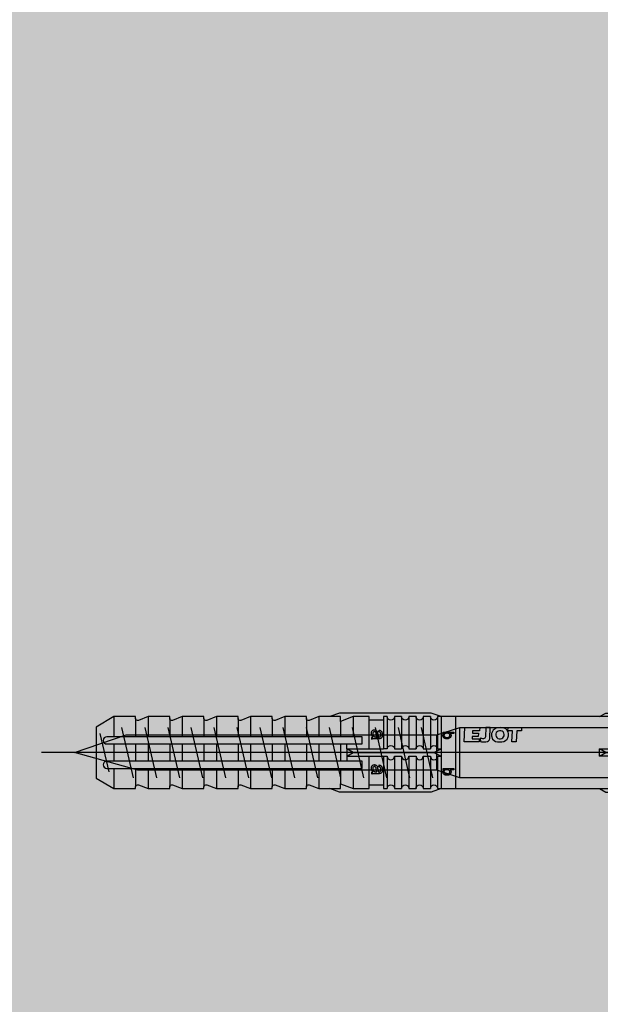
# Model space of a CAD drawing. Units: millimetres. Extents: x -358390 to -165483, y 96743 to 207920.
# Drawn here: x -181182 to -181101, y 200559 to 200696 of the extents above; entities that cross this region are included whole.
import ezdxf

# ---------------------------------------------------------------- set-up
doc = ezdxf.new("R2010")
doc.units = ezdxf.units.MM
for name, color, linetype in [('GIP-Bauseits', 8, 'Continuous'), ('GIP-Befestigungsmittel', 4, 'Continuous'), ('GIP-DIM-0', 12, 'Continuous')]:
    doc.layers.add(name, color=color, linetype=linetype)

# ---------------------------------------------------------------- blocks, each defined once
blk = doc.blocks.new('GIP-Rohbau_1')
h = blk.add_hatch()
h.set_pattern_fill('JIS_STN_2.5', color=256, scale=20)
h.set_pattern_definition([(45, (0, 0), (-35.35533905932737, 35.35533905932738), []), (45, (35.29999999998836, 0), (-35.35533905932737, 35.35533905932738), [24, -10])])
h.paths.add_polyline_path([(4904.811996181787, -3964.652834016131), (4904.811996181787, -5364.652834016131), (3054.811996181787, -5364.652834016131), (3054.811996181787, -6764.652834016131), (2254.811996181787, -6764.652834016131), (2254.811996181787, -6964.652834016131), (3254.811996181787, -6964.652834016131), (3254.811996181787, -5564.652834016131), (5104.811996181787, -5564.652834016131), (5104.811996181787, -3964.652834016131)])
blk = doc.blocks.new('*U86')
at = {"color": 0, "linetype": 'ByBlock', "lineweight": -2}
blk.add_lwpolyline([(-4, 4.898587196589413e-16), (86.00311279296875, -9.797174393178826e-16)], dxfattribs=at)
blk = doc.blocks.new('*U83')
at = {"color": 0, "linetype": 'ByBlock', "lineweight": -2}
blk.add_lwpolyline([(-4.600000000000001, 5.633375276077825e-16), (96.6, -1.126675055215565e-15)], dxfattribs=at)
blk = doc.blocks.new('EJOT_SDF-KB-10Vx80-V')
at = {"linetype": 'ByBlock'}
for p, q in [((-77.50311279296875, 5), (-77.50311279296875, 2.200000047683716)), ((-74.50311279296875, 4.764739990234375), (-74.50311279296875, 2.200000047683716)), ((-72.75311279296875, 5), (-72.75311279296875, 2.200000047683716)), ((-69.75311279296875, 4.764739990234375), (-69.75311279296875, 2.200000047683716)), ((-68.00311279296875, 5), (-68.00311279296875, 2.200000047683716)), ((-65.00311279296875, 4.764739990234375), (-65.00311279296875, 2.200000047683716)), ((-63.25311660766602, 5), (-63.25311660766602, 2.200000047683716)), ((-60.25311660766602, 4.764739990234375), (-60.25311660766602, 2.200000047683716)), ((-58.50311660766602, 5), (-58.50311660766602, 2.200000047683716)), ((-55.50311660766602, 4.764739990234375), (-55.50311660766602, 2.200000047683716)), ((-53.75311660766602, 5), (-53.75311660766602, 2.200000047683716)), ((-50.75311660766602, 4.764740467071533), (-50.75311660766602, 2.200000047683716)), ((-49.00311660766602, 5), (-49.00311660766602, 2.200000047683716)), ((-46.00311660766602, 4.328237533569336), (-46.00311660766602, 2.200000047683716)), ((-44.25311660766602, 5), (-44.25311660766602, 2.200000047683716)), ((-42.00311660766602, 0.5), (-42.00311660766602, 4.5)), ((-40.00311660766602, 5), (-40.00311660766602, 0.5)), ((-39.50311660766602, 5), (-39.50311660766602, 0.5)), ((-38.50311660766602, 5), (-38.50311660766602, 0.5)), ((-37.50311660766602, 5), (-37.50311660766602, 0.5)), ((-36.50311660766602, 5), (-36.50311660766602, 0.5)), ((-35.50311660766602, 5), (-35.50311660766602, 0.5)), ((-34.50311660766602, 5), (-34.50311660766602, 0.5)), ((-33.50311660766602, 5), (-33.50311660766602, 0.5)), ((-32.50311660766602, 5), (-32.50311660766602, 0.5)), ((-32.00311660766602, 5), (-32.00311660766602, -5)), ((-30.00311660766602, 5), (-30.00311660766602, -5)), ((-77.50311279296875, 1.200000047683716), (-77.50311279296875, -1.200000047683716)), ((-74.50311279296875, 1.200000047683716), (-74.50311279296875, -1.200000047683716)), ((-72.75311279296875, 1.200000047683716), (-72.75311279296875, -1.200000047683716)), ((-69.75311279296875, 1.200000047683716), (-69.75311279296875, -1.200000047683716)), ((-68.00311279296875, 1.200000047683716), (-68.00311279296875, -1.200000047683716)), ((-65.00311279296875, 1.200000047683716), (-65.00311279296875, -1.200000047683716)), ((-63.25311660766602, 1.200000047683716), (-63.25311660766602, -1.200000047683716)), ((-60.25311660766602, 1.200000047683716), (-60.25311660766602, -1.200000047683716)), ((-58.50311660766602, 1.200000047683716), (-58.50311660766602, -1.200000047683716)), ((-55.50311660766602, 1.200000047683716), (-55.50311660766602, -1.200000047683716)), ((-53.75311660766602, 1.200000047683716), (-53.75311660766602, -1.200000047683716)), ((-50.75311660766602, 1.200000047683716), (-50.75311660766602, -1.200000047683716)), ((-49.00311660766602, 1.200000047683716), (-49.00311660766602, -1.200000047683716)), ((-46.00311660766602, 1.200000047683716), (-46.00311660766602, -1.200000047683716)), ((-45.12811660766602, 0.5), (-45.12811660766602, 1.200000047683716)), ((-45.12811660766602, 0.5), (-45.12811660766602, -0.5)), ((-45.12811660766602, 0.5), (-40.00311660766602, 0.5)), ((-44.25311660766602, 0), (-33.00311660766602, 0)), ((-39.50311660766602, 0.5), (-40.00311660766602, 0.5)), ((-33.00311660766602, 0), (-32.00311660766602, 0.5)), ((-33.00311660766602, 0), (-32.00311660766602, -0.5)), ((-10.00311660766602, -0.5), (-10.00311660766602, 0.5)), ((-10.00311660766602, 0.5), (0, 0.5)), ((-9.128116607666016, 0), (0, 0)), ((-45.12811660766602, -0.5), (-40.00311660766602, -0.5)), ((-45.12811660766602, -0.5), (-45.12811660766602, -1.200000047683716)), ((-42.00311660766602, -4.5), (-42.00311660766602, -0.5)), ((-40.00311660766602, -0.5), (-40.00311660766602, -4.5)), ((-40.00311660766602, -0.5), (-39.50311660766602, -0.5)), ((-39.50311660766602, -0.5), (-39.50311660766602, -5)), ((-38.50311660766602, -0.5), (-38.50311660766602, -5)), ((-37.50311660766602, -0.5), (-37.50311660766602, -5)), ((-36.50311660766602, -0.5), (-36.50311660766602, -5)), ((-35.50311660766602, -0.5), (-35.50311660766602, -5)), ((-34.50311660766602, -0.5), (-34.50311660766602, -5)), ((-33.50311660766602, -0.5), (-33.50311660766602, -5)), ((-32.50311660766602, -0.5), (-32.50311660766602, -5)), ((0, -0.5), (-10.00311660766602, -0.5)), ((-77.50311279296875, -2.200000047683716), (-77.50311279296875, -5)), ((-74.50311279296875, -2.200000047683716), (-74.50311279296875, -4.764740467071533)), ((-72.75311279296875, -2.200000047683716), (-72.75311279296875, -5)), ((-69.75311279296875, -2.200000047683716), (-69.75311279296875, -4.764740467071533)), ((-68.00311279296875, -2.200000047683716), (-68.00311279296875, -5)), ((-65.00311279296875, -2.200000047683716), (-65.00311279296875, -4.764740467071533)), ((-63.25311660766602, -2.200000047683716), (-63.25311660766602, -5)), ((-60.25311660766602, -2.200000047683716), (-60.25311660766602, -4.764740467071533)), ((-58.50311660766602, -2.200000047683716), (-58.50311660766602, -5)), ((-55.50311660766602, -2.200000047683716), (-55.50311660766602, -4.764740467071533)), ((-53.75311660766602, -2.200000047683716), (-53.75311660766602, -5)), ((-50.75311660766602, -2.200000047683716), (-50.75311660766602, -4.764740467071533)), ((-49.00311660766602, -2.200000047683716), (-49.00311660766602, -5)), ((-46.00311660766602, -2.200000047683716), (-46.00311660766602, -4.328237533569336)), ((-44.25311660766602, -2.200000047683716), (-44.25311660766602, -5))]:
    blk.add_line(p, q, dxfattribs=at)
for points in [[(0, -9.149999618530273), (2, -9.149999618530273), (2, 9.149999618530273), (0, 9.149999618530273), (0, 5), (-32.50311660766602, 5, -1), (-33.50311660766602, 5), (-34.50311660766602, 5, -1), (-35.50311660766602, 5), (-36.50311660766602, 5, -1), (-37.50311660766602, 5), (-38.50311660766602, 5, -1), (-39.50311660766602, 5), (-40.00311660766602, 5), (-40.00311660766602, 4.5), (-42.00311660766602, 4.5), (-42.00311660766602, 5), (-44.25311660766602, 5), (-46.00311660766602, 4.328237533569336), (-46.00311660766602, 5), (-49.00311660766602, 5), (-50.34560394287109, 4.484666347503662, -0.526125431060791), (-50.75311660766602, 4.764740467071533), (-50.75311660766602, 5), (-53.75311660766602, 5), (-55.09560775756836, 4.484666347503662, -0.526125431060791), (-55.50311660766602, 4.764740467071533), (-55.50311660766602, 5), (-58.50311660766602, 5), (-59.84560775756836, 4.484666347503662, -0.526125431060791), (-60.25311660766602, 4.764740467071533), (-60.25311660766602, 5), (-63.25311660766602, 5), (-64.59561157226562, 4.484666347503662, -0.526125431060791), (-65.00311279296875, 4.764740467071533), (-65.00311279296875, 5), (-68.00311279296875, 5), (-69.34561157226562, 4.484666347503662, -0.526125431060791), (-69.75311279296875, 4.764740467071533), (-69.75311279296875, 5), (-72.75311279296875, 5), (-74.09561157226562, 4.484666347503662, -0.526125431060791), (-74.50311279296875, 4.764740467071533), (-74.50311279296875, 5), (-77.50311279296875, 5), (-80.00311279296875, 3.556624412536621), (-80.00311279296875, -3.556624412536621), (-77.50311279296875, -5), (-74.50311279296875, -5), (-74.50311279296875, -4.764740467071533, -0.5261254906654358), (-74.09561157226562, -4.484666347503662), (-72.75311279296875, -5), (-69.75311279296875, -5), (-69.75311279296875, -4.764740467071533, -0.5261254906654358), (-69.34561157226562, -4.484666347503662), (-68.00311279296875, -5), (-65.00311279296875, -5), (-65.00311279296875, -4.764740467071533, -0.5261254906654358), (-64.59561157226562, -4.484666347503662), (-63.25311660766602, -5), (-60.25311660766602, -5), (-60.25311660766602, -4.764740467071533, -0.5261254906654358), (-59.84560775756836, -4.484666347503662), (-58.50311660766602, -5), (-55.50311660766602, -5), (-55.50311660766602, -4.764740467071533, -0.5261254906654358), (-55.09560775756836, -4.484666347503662), (-53.75311660766602, -5), (-50.75311660766602, -5), (-50.75311660766602, -4.764740467071533, -0.5261254906654358), (-50.34560394287109, -4.484666347503662), (-49.00311660766602, -5), (-46.00311660766602, -5), (-46.00311660766602, -4.328237533569336), (-44.25311660766602, -5), (-42.00311660766602, -5), (-42.00311660766602, -4.5), (-40.00311660766602, -4.5), (-40.00311660766602, -5), (-39.50311660766602, -5, -1), (-38.50311660766602, -5), (-37.50311660766602, -5, -1), (-36.50311660766602, -5), (-35.50311660766602, -5, -1), (-34.50311660766602, -5), (-33.50311660766602, -5, -1), (-32.50311660766602, -5), (0, -5)], [(-25.17584037780762, 3.467273950576782), (-25.7752857208252, 3.467273950576782), (-25.84261131286621, 2.181676387786865, -0.3989547789096832), (-26.10392951965332, 1.933698058128357, -0.09996116906404495), (-26.59104537963867, 2.008474349975586), (-26.55342483520508, 1.522210955619812, 0.0006659828359261155), (-25.87892913818359, 1.484804034233093), (-25.77676963806152, 1.484804034233093, 0.3989691138267517), (-25.2535400390625, 1.981346487998962)], [(-25.01793479919434, 2.347311973571777), (-24.86957168579102, 1.856390118598938), (-24.45130920410156, 1.559613108634949, 0.1306708008050919), (-23.29038429260254, 1.559613108634949, 0.3103712797164917), (-22.64490699768066, 2.335518836975098, 0.0158881526440382), (-22.62716102600098, 2.629812002182007, 0.3601016104221344), (-23.26618003845215, 3.410081148147583, 0.1206807270646095), (-24.35556030273438, 3.392500877380371), (-24.78660011291504, 3.118975400924683), (-24.99661064147949, 2.654443025588989, 0.01656757481396198)], [(-23.91952896118164, 1.933664917945862), (-23.73192405700684, 1.933664917945862, 0.3593704104423523), (-23.2547664642334, 2.327478647232056, 0.01071478147059679), (-23.24007415771484, 2.526170015335083, 0.4179248511791229), (-23.72612762451172, 3.018413066864014), (-23.91358947753906, 3.018413066864014, 0.363935649394989), (-24.39223861694336, 2.616828203201294, 0.0100372675806284), (-24.40541839599609, 2.430686712265015, 0.4208314716815948)], [(-43.00311660766602, 1.200000047683716), (-43.00311660766602, 2.200000047683716), (-78.50311279296875, 2.200000047683716, 1), (-78.50311279296875, 1.200000047683716)], [(-43.00311660766602, -2.200000047683716), (-43.00311660766602, -1.200000047683716), (-78.50311279296875, -1.200000047683716, 1), (-78.50311279296875, -2.200000047683716)]]:
    blk.add_lwpolyline(points, format="xyb", close=True, dxfattribs=at)
for points in [[(9, -6.5), (8.497223250276875, -7.505553499475354), (4.043934042885667, -7.505553499475354), (3.5, -9), (2, -9), (2, 9), (3.5, 9), (4.043934042885667, 7.505553499475354), (8.497223250276875, 7.505553499475354), (9, 6.5)], [(-41.488037109375, 2.143932104110718), (-41.52344512939453, 2.187498807907104), (-41.55534362792969, 2.230480909347534), (-41.58373260498047, 2.272878646850586), (-41.60861968994141, 2.31469202041626), (-41.62999725341797, 2.355921030044556), (-41.65184783935547, 2.406789302825928), (-41.66745376586914, 2.452680826187134), (-41.67996978759766, 2.499807834625244), (-41.68939971923828, 2.548169851303101), (-41.69573974609375, 2.597767353057861), (-41.69899368286133, 2.648599863052368), (-41.69946670532227, 2.677265405654907), (-41.69766616821289, 2.734825849533081), (-41.69226837158203, 2.788963079452515), (-41.68326568603516, 2.839677095413208), (-41.6706657409668, 2.886967897415161), (-41.65446472167969, 2.930835485458374), (-41.63466262817383, 2.971279621124268), (-41.61125946044922, 3.00830078125), (-41.58327484130859, 3.042979717254639), (-41.5482063293457, 3.077831745147705), (-41.51040649414062, 3.107232570648193), (-41.46988296508789, 3.131182670593262), (-41.4266357421875, 3.149681568145752), (-41.38066101074219, 3.162729740142822), (-41.33196258544922, 3.170326709747314), (-41.2861328125, 3.172503471374512), (-41.23554611206055, 3.169607400894165), (-41.18696594238281, 3.160919427871704), (-41.1403923034668, 3.146439552307129), (-41.08994293212891, 3.122979640960693), (-41.04673767089844, 3.096184253692627), (-41.00815582275391, 3.0652756690979), (-40.94898986816406, 2.997265338897705), (-40.92354202270508, 2.95610499382019), (-40.90155792236328, 2.912223339080811), (-40.88303375244141, 2.865621089935303), (-40.86899185180664, 2.820122480392456), (-40.86045074462891, 2.783567428588867), (-40.85210418701172, 2.739565849304199), (-40.84395217895508, 2.68811821937561), (-40.83599853515625, 2.629224061965942), (-40.83280181884766, 2.60297966003418), (-40.82455444335938, 2.538593053817749), (-40.81597900390625, 2.478098154067993), (-40.80706787109375, 2.421494960784912), (-40.79782867431641, 2.368783712387085), (-40.78825378417969, 2.319963932037354), (-40.77834701538086, 2.275036334991455), (-40.76810836791992, 2.234000205993652), (-40.75753784179688, 2.196856021881104), (-40.74708557128906, 2.164884567260742), (-40.69121551513672, 2.163059711456299), (-40.68423080444336, 2.162979602813721), (-40.62465667724609, 2.166123867034912), (-40.57307434082031, 2.175556182861328), (-40.52947616577148, 2.191276550292969), (-40.49386596679688, 2.213285446166992), (-40.47280120849609, 2.233455896377563), (-40.44747161865234, 2.26667594909668), (-40.42668533325195, 2.304854869842529), (-40.41044616699219, 2.347992897033691), (-40.39875411987305, 2.396089792251587), (-40.39160537719727, 2.449146032333374), (-40.38900375366211, 2.507161140441895), (-40.38899230957031, 2.511551141738892), (-40.39106369018555, 2.572380065917969), (-40.39728546142578, 2.626988410949707), (-40.40765380859375, 2.675376415252686), (-40.42216491699219, 2.717544078826904), (-40.44994354248047, 2.766789197921753), (-40.47705841064453, 2.79761528968811), (-40.51118087768555, 2.825153589248657), (-40.55230712890625, 2.849403858184814), (-40.60043716430664, 2.870366334915161), (-40.65557479858398, 2.888040781021118), (-40.66518020629883, 2.890598773956299), (-40.6328010559082, 3.130598783493042), (-40.57904815673828, 3.11748743057251), (-40.52913665771484, 3.101523637771606), (-40.48307418823242, 3.082707643508911), (-40.44085311889648, 3.061038970947266), (-40.38327789306641, 3.022027254104614), (-40.34939575195312, 2.992053508758545), (-40.31854248046875, 2.957344532012939), (-40.29071044921875, 2.917900562286377), (-40.26590728759766, 2.873721599578857), (-40.23661041259766, 2.804884433746338), (-40.22240447998047, 2.761792898178101), (-40.21049118041992, 2.716664791107178), (-40.20086669921875, 2.669500112533569), (-40.19353485107422, 2.620298862457275), (-40.18849182128906, 2.569061040878296), (-40.18574142456055, 2.51578688621521), (-40.1851806640625, 2.477265357971191), (-40.18632507324219, 2.418743133544922), (-40.18976211547852, 2.363905906677246), (-40.19548797607422, 2.312753915786743), (-40.20350646972656, 2.265286922454834), (-40.21381378173828, 2.221504926681519), (-40.2289924621582, 2.174408197402954), (-40.25151443481445, 2.122587442398071), (-40.27671432495117, 2.077672719955444), (-40.30458450317383, 2.039664030075073), (-40.3394660949707, 2.004884481430054), (-40.37739181518555, 1.9779052734375), (-40.42017364501953, 1.955785155296326), (-40.46781158447266, 1.93852424621582), (-40.50708770751953, 1.928694009780884), (-40.53960037231445, 1.924221634864807), (-40.58187103271484, 1.920853853225708), (-40.6338996887207, 1.918590545654297), (-40.69568634033203, 1.917431831359863), (-40.7337532043457, 1.91726541519165), (-41.05946731567383, 1.91726541519165), (-41.13517379760742, 1.917037487030029), (-41.20414352416992, 1.916353464126587), (-41.26637649536133, 1.915213704109192), (-41.32186889648438, 1.913617849349976), (-41.37062454223633, 1.911566019058228), (-41.41263961791992, 1.909058332443237), (-41.44792175292969, 1.906094670295715), (-41.49184799194336, 1.9001225233078), (-41.54012298583984, 1.889813899993896), (-41.58731460571289, 1.875160813331604), (-41.63341522216797, 1.856163263320923), (-41.66708755493164, 1.839170217514038), (-41.66708755493164, 2.094408273696899), (-41.62460327148438, 2.112811326980591), (-41.57833862304688, 2.127429962158203), (-41.52828598022461, 2.138264656066895), (-41.488037109375, 2.143932104110718)], [(-40.93946838378906, 2.164884567260742), (-40.95259857177734, 2.199147939682007), (-40.96522903442383, 2.237325429916382), (-40.97735595703125, 2.279416799545288), (-40.98897933959961, 2.325422286987305), (-41.00009918212891, 2.375341415405273), (-41.01071548461914, 2.429174661636353), (-41.02082824707031, 2.486921787261963), (-41.03043746948242, 2.548583030700684), (-41.03279876708984, 2.564884424209595), (-41.04329681396484, 2.629019737243652), (-41.05418014526367, 2.684061527252197), (-41.06544876098633, 2.73000955581665), (-41.08232498168945, 2.780122518539429), (-41.10687637329102, 2.82478404045105), (-41.16041946411133, 2.877265453338623), (-41.20439147949219, 2.899020910263062), (-41.25193405151367, 2.910052537918091), (-41.27851486206055, 2.911551237106323), (-41.3271369934082, 2.906333684921265), (-41.3713264465332, 2.890681743621826), (-41.4404182434082, 2.835360765457153), (-41.46553421020508, 2.801042795181274), (-41.4847412109375, 2.760646104812622), (-41.49803924560547, 2.714171171188354), (-41.50542449951172, 2.661617517471313), (-41.50708770751953, 2.618217706680298), (-41.50484848022461, 2.566131353378296), (-41.49814224243164, 2.516213417053223), (-41.48696136474609, 2.468463659286499), (-41.47130966186523, 2.422882318496704), (-41.44422912597656, 2.3667893409729), (-41.41693878173828, 2.32344651222229), (-41.38570404052734, 2.285197973251343), (-41.35052490234375, 2.252043485641479), (-41.31140518188477, 2.2239830493927), (-41.276611328125, 2.20488452911377), (-41.24040603637695, 2.190628051757812), (-41.19809722900391, 2.179500102996826), (-41.14967727661133, 2.171501159667969), (-41.09514617919922, 2.166630983352661), (-41.03451156616211, 2.164889574050903), (-41.0308952331543, 2.164884567260742)], [(-31.74409484863281, 2.684131145477295), (-31.74409484863281, 2.855559587478638), (-30.24409484863281, 2.855559587478638), (-30.24409484863281, 2.671273946762085), (-30.77980804443359, 2.671273946762085), (-30.74140548706055, 2.637500524520874), (-30.70879936218262, 2.601138591766357), (-30.6819896697998, 2.562188148498535), (-30.66097640991211, 2.520648956298828), (-30.6457576751709, 2.476521253585815), (-30.63633728027344, 2.429805040359497), (-30.63271141052246, 2.380500078201294), (-30.63266563415527, 2.374131202697754), (-30.63524055480957, 2.324025869369507), (-30.64296722412109, 2.275208234786987), (-30.67266464233398, 2.184131145477295), (-30.69652938842773, 2.139131546020508), (-30.72470855712891, 2.098446130752563), (-30.78695106506348, 2.03555965423584), (-30.82535171508789, 2.008444786071777), (-30.86751937866211, 1.98438024520874), (-30.96266555786133, 1.945559740066528), (-31.00959587097168, 1.93315589427948), (-31.05779266357422, 1.923848986625671), (-31.10725593566895, 1.917639136314392), (-31.15798568725586, 1.914526224136353), (-31.1840934753418, 1.914131164550781), (-31.24176216125488, 1.915658593177795), (-31.29656791687012, 1.920241117477417), (-31.34850692749023, 1.927878618240356), (-31.39758491516113, 1.938571214675903), (-31.44379615783691, 1.952318668365479), (-31.48714447021484, 1.969121217727661), (-31.52762985229492, 1.988978862762451), (-31.56524848937988, 2.01189136505127), (-31.61552238464355, 2.051274061203003), (-31.65240097045898, 2.087911367416382), (-31.68419456481934, 2.126353740692139), (-31.71090698242188, 2.166601181030273), (-31.73253631591797, 2.208653688430786), (-31.74908256530762, 2.252511262893677), (-31.76054763793945, 2.298173904418945), (-31.76692962646484, 2.345641613006592), (-31.76837921142578, 2.382702589035034), (-31.76547813415527, 2.433124303817749), (-31.75676918029785, 2.480487823486328), (-31.74225807189941, 2.52479362487793), (-31.72193908691406, 2.566041469573975), (-31.6958179473877, 2.604231119155884), (-31.66389083862305, 2.639362812042236), (-31.62615776062012, 2.671436786651611), (-31.60837936401367, 2.684131145477295)], [(-26.82468414306641, 2.700469732284546), (-26.84794998168945, 2.251608610153198), (-27.6721248626709, 2.251608610153198), (-27.68895530700684, 1.933664917945862), (-26.71726989746094, 1.933664917945862), (-26.74053573608398, 1.484804034233093), (-28.81166458129883, 1.484804034233093), (-28.70771408081055, 3.467273950576782), (-26.6365852355957, 3.467273950576782), (-26.66034507751465, 3.018413066864014), (-27.63203048706055, 3.018413066864014), (-27.64836502075195, 2.700469732284546)], [(-20.83073043823242, 3.467273950576782), (-20.85399436950684, 3.018413066864014), (-21.49106025695801, 3.018413066864014), (-21.57124900817871, 1.484804034233093), (-22.17069435119629, 1.484804034233093), (-22.09000968933105, 3.018413066864014), (-22.72707366943359, 3.018413066864014), (-22.70331382751465, 3.467273950576782)], [(-31.19266510009766, 2.686988353729248), (-31.25602531433105, 2.685462951660156), (-31.31311798095703, 2.680887222290039), (-31.36394691467285, 2.673260927200317), (-31.40850830078125, 2.662584066390991), (-31.44680404663086, 2.64885687828064), (-31.47552299499512, 2.634131193161011), (-31.51855087280273, 2.603530406951904), (-31.55379676818848, 2.569549083709717), (-31.58125877380371, 2.532187461853027), (-31.60093879699707, 2.491445064544678), (-31.61283493041992, 2.447322368621826), (-31.61694717407227, 2.399818897247314), (-31.61695098876953, 2.398416757583618), (-31.61271858215332, 2.351653337478638), (-31.60002136230469, 2.307406663894653), (-31.57885932922363, 2.265676259994507), (-31.5112361907959, 2.189845323562622), (-31.47805213928223, 2.165528535842896), (-31.44034576416016, 2.145105600357056), (-31.39811706542969, 2.128576755523682), (-31.35136604309082, 2.115941762924194), (-31.30009269714355, 2.107200860977173), (-31.24429893493652, 2.102353811264038), (-31.19980812072754, 2.101274013519287), (-31.13932037353516, 2.103115320205688), (-31.08370208740234, 2.108639240264893), (-31.03295135498047, 2.11784553527832), (-30.98706817626953, 2.13073468208313), (-30.94605445861816, 2.147306203842163), (-30.88552284240723, 2.185559749603271), (-30.84815979003906, 2.222129583358765), (-30.8193416595459, 2.261468172073364), (-30.79907035827637, 2.303574800491333), (-30.78734397888184, 2.348450183868408), (-30.78409385681152, 2.389845371246338), (-30.78829002380371, 2.437176942825317), (-30.80087661743164, 2.481750011444092), (-30.82185363769531, 2.523564338684082), (-30.88838005065918, 2.598416805267334), (-30.92255020141602, 2.623225927352905), (-30.96098518371582, 2.643967390060425), (-31.00368499755859, 2.660641431808472), (-31.0506477355957, 2.673247814178467), (-31.10187530517578, 2.681786775588989), (-31.15736961364746, 2.686257839202881), (-31.19266510009766, 2.686988353729248)], [(-41.488037109375, -2.710586547851562), (-41.52344512939453, -2.667019844055176), (-41.55534362792969, -2.624037504196167), (-41.58373260498047, -2.581639766693115), (-41.60861968994141, -2.539826393127441), (-41.62999725341797, -2.498597383499146), (-41.65184783935547, -2.447729349136353), (-41.66745376586914, -2.401837587356567), (-41.67996978759766, -2.354710817337036), (-41.68939971923828, -2.306348562240601), (-41.69573974609375, -2.256751298904419), (-41.69899368286133, -2.205918788909912), (-41.69946670532227, -2.177253007888794), (-41.69766616821289, -2.11969256401062), (-41.69226837158203, -2.065555334091187), (-41.68326568603516, -2.014841318130493), (-41.6706657409668, -1.96755063533783), (-41.65446472167969, -1.923683166503906), (-41.63466262817383, -1.883238911628723), (-41.61125946044922, -1.84621787071228), (-41.58327484130859, -1.811538815498352), (-41.5482063293457, -1.776686906814575), (-41.51040649414062, -1.747285842895508), (-41.46988296508789, -1.723335862159729), (-41.4266357421875, -1.704836845397949), (-41.38066101074219, -1.691788911819458), (-41.33196258544922, -1.684191823005676), (-41.2861328125, -1.682015061378479), (-41.23554611206055, -1.684911012649536), (-41.18696594238281, -1.693598985671997), (-41.1403923034668, -1.708079099655151), (-41.08994293212891, -1.731538891792297), (-41.04673767089844, -1.758334398269653), (-41.00815582275391, -1.789242744445801), (-40.94898986816406, -1.857253074645996), (-40.92354202270508, -1.89841365814209), (-40.90155792236328, -1.942295074462891), (-40.88303375244141, -1.988897562026978), (-40.86899185180664, -2.034395933151245), (-40.86045074462891, -2.070951223373413), (-40.85210418701172, -2.114952564239502), (-40.84395217895508, -2.16640043258667), (-40.83599853515625, -2.225294351577759), (-40.83280181884766, -2.251538753509521), (-40.82455444335938, -2.315925598144531), (-40.81597900390625, -2.376420497894287), (-40.80706787109375, -2.433023452758789), (-40.79782867431641, -2.485734939575195), (-40.78825378417969, -2.534554481506348), (-40.77834701538086, -2.579482316970825), (-40.76810836791992, -2.620518445968628), (-40.75753784179688, -2.657662630081177), (-40.74708557128906, -2.689634084701538), (-40.69121551513672, -2.691458702087402), (-40.68423080444336, -2.69153881072998), (-40.62465667724609, -2.688394784927368), (-40.57307434082031, -2.678962469100952), (-40.52947616577148, -2.663241863250732), (-40.49386596679688, -2.641233205795288), (-40.47280120849609, -2.621062755584717), (-40.44747161865234, -2.587842702865601), (-40.42668533325195, -2.549663782119751), (-40.41044616699219, -2.506525754928589), (-40.39875411987305, -2.458428621292114), (-40.39160537719727, -2.405372619628906), (-40.38900375366211, -2.347357511520386), (-40.38899230957031, -2.342967510223389), (-40.39106369018555, -2.282138586044312), (-40.39728546142578, -2.227530002593994), (-40.40765380859375, -2.179141998291016), (-40.42216491699219, -2.136974334716797), (-40.44994354248047, -2.087729215621948), (-40.47705841064453, -2.056903123855591), (-40.51118087768555, -2.029365062713623), (-40.55230712890625, -2.005114793777466), (-40.60043716430664, -1.984152317047119), (-40.65557479858398, -1.966477751731873), (-40.66518020629883, -1.963919758796692), (-40.6328010559082, -1.723919749259949), (-40.57904815673828, -1.737031102180481), (-40.52913665771484, -1.752994775772095), (-40.48307418823242, -1.771811008453369), (-40.44085311889648, -1.793479681015015), (-40.38327789306641, -1.832491278648376), (-40.34939575195312, -1.862465143203735), (-40.31854248046875, -1.897174000740051), (-40.29071044921875, -1.936617970466614), (-40.26590728759766, -1.980796933174133), (-40.23661041259766, -2.049633979797363), (-40.22240447998047, -2.09272575378418), (-40.21049118041992, -2.137853860855103), (-40.20086669921875, -2.185018539428711), (-40.19353485107422, -2.234219789505005), (-40.18849182128906, -2.285457372665405), (-40.18574142456055, -2.33873176574707), (-40.1851806640625, -2.37725305557251), (-40.18632507324219, -2.435775279998779), (-40.18976211547852, -2.490612506866455), (-40.19548797607422, -2.541764736175537), (-40.20350646972656, -2.589231729507446), (-40.21381378173828, -2.633013725280762), (-40.2289924621582, -2.680110216140747), (-40.25151443481445, -2.73193097114563), (-40.27671432495117, -2.776845693588257), (-40.30458450317383, -2.814854383468628), (-40.3394660949707, -2.849634170532227), (-40.37739181518555, -2.87661337852478), (-40.42017364501953, -2.898733377456665), (-40.46781158447266, -2.91599440574646), (-40.50708770751953, -2.925824642181396), (-40.53960037231445, -2.930296897888184), (-40.58187103271484, -2.933664798736572), (-40.6338996887207, -2.935928106307983), (-40.69568634033203, -2.937086582183838), (-40.7337532043457, -2.93725323677063), (-41.05946731567383, -2.93725323677063), (-41.13517379760742, -2.937481164932251), (-41.20414352416992, -2.938164949417114), (-41.26637649536133, -2.939304828643799), (-41.32186889648438, -2.940900802612305), (-41.37062454223633, -2.942952394485474), (-41.41263961791992, -2.945460319519043), (-41.44792175292969, -2.948423862457275), (-41.49184799194336, -2.95439600944519), (-41.54012298583984, -2.964704513549805), (-41.58731460571289, -2.979357719421387), (-41.63341522216797, -2.998355150222778), (-41.66708755493164, -3.015348434448242), (-41.66708755493164, -2.760110378265381), (-41.62460327148438, -2.741707324981689), (-41.57833862304688, -2.727088451385498), (-41.52828598022461, -2.716253995895386), (-41.488037109375, -2.710586547851562)], [(-40.93946838378906, -2.689634084701538), (-40.95259857177734, -2.655370473861694), (-40.96522903442383, -2.617192983627319), (-40.97735595703125, -2.575101613998413), (-40.98897933959961, -2.529096364974976), (-41.00009918212891, -2.479176998138428), (-41.01071548461914, -2.425343751907349), (-41.02082824707031, -2.367596626281738), (-41.03043746948242, -2.305935621261597), (-41.03279876708984, -2.289633989334106), (-41.04329681396484, -2.225498914718628), (-41.05418014526367, -2.170457124710083), (-41.06544876098633, -2.124508857727051), (-41.08232498168945, -2.074395895004272), (-41.10687637329102, -2.02973461151123), (-41.16041946411133, -1.977253079414368), (-41.20439147949219, -1.955497622489929), (-41.25193405151367, -1.944466114044189), (-41.27851486206055, -1.942967414855957), (-41.3271369934082, -1.948184728622437), (-41.3713264465332, -1.963836908340454), (-41.4404182434082, -2.019157886505127), (-41.46553421020508, -2.053475856781006), (-41.4847412109375, -2.093872308731079), (-41.49803924560547, -2.140347480773926), (-41.50542449951172, -2.192901134490967), (-41.50708770751953, -2.236300706863403), (-41.50484848022461, -2.288387060165405), (-41.49814224243164, -2.338305234909058), (-41.48696136474609, -2.386054992675781), (-41.47130966186523, -2.431636333465576), (-41.44422912597656, -2.48772931098938), (-41.41693878173828, -2.531071901321411), (-41.38570404052734, -2.569320440292358), (-41.35052490234375, -2.602475166320801), (-41.31140518188477, -2.63053560256958), (-41.276611328125, -2.649634122848511), (-41.24040603637695, -2.663890600204468), (-41.19809722900391, -2.675018310546875), (-41.14967727661133, -2.683017253875732), (-41.09514617919922, -2.687887668609619), (-41.03451156616211, -2.689629077911377), (-41.0308952331543, -2.689634084701538)], [(-31.74409484863281, -2.388147830963135), (-31.74409484863281, -2.216719388961792), (-30.24409484863281, -2.216719388961792), (-30.24409484863281, -2.401005029678345), (-30.77980804443359, -2.401005029678345), (-30.74140548706055, -2.434778451919556), (-30.70879936218262, -2.471140384674072), (-30.6819896697998, -2.510090827941895), (-30.66097640991211, -2.551630020141602), (-30.6457576751709, -2.595757722854614), (-30.63633728027344, -2.642473936080933), (-30.63271141052246, -2.691778898239136), (-30.63266563415527, -2.698147773742676), (-30.63524055480957, -2.748253345489502), (-30.64296722412109, -2.797070741653442), (-30.67266464233398, -2.888147830963135), (-30.69652938842773, -2.933147430419922), (-30.72470855712891, -2.973832845687866), (-30.78695106506348, -3.03671932220459), (-30.82535171508789, -3.063834190368652), (-30.86751937866211, -3.087898731231689), (-30.96266555786133, -3.126719236373901), (-31.00959587097168, -3.139123201370239), (-31.05779266357422, -3.148430109024048), (-31.10725593566895, -3.154639959335327), (-31.15798568725586, -3.157752752304077), (-31.1840934753418, -3.158147811889648), (-31.24176216125488, -3.156620264053345), (-31.29656791687012, -3.152037858963013), (-31.34850692749023, -3.144400358200073), (-31.39758491516113, -3.133707761764526), (-31.44379615783691, -3.119960308074951), (-31.48714447021484, -3.103157758712769), (-31.52762985229492, -3.083300113677979), (-31.56524848937988, -3.06038761138916), (-31.61552238464355, -3.021004915237427), (-31.65240097045898, -2.984367609024048), (-31.68419456481934, -2.945925235748291), (-31.71090698242188, -2.905677795410156), (-31.73253631591797, -2.863625288009644), (-31.74908256530762, -2.819767713546753), (-31.76054763793945, -2.774105072021484), (-31.76692962646484, -2.726637363433838), (-31.76837921142578, -2.689576387405396), (-31.76547813415527, -2.639154672622681), (-31.75676918029785, -2.591791152954102), (-31.74225807189941, -2.5474853515625), (-31.72193908691406, -2.506237506866455), (-31.6958179473877, -2.468047857284546), (-31.66389083862305, -2.432916164398193), (-31.62615776062012, -2.400842189788818), (-31.60837936401367, -2.388147830963135)], [(-31.19266510009766, -2.385290622711182), (-31.25602531433105, -2.386816024780273), (-31.31311798095703, -2.391391754150391), (-31.36394691467285, -2.399018049240112), (-31.40850830078125, -2.409694910049438), (-31.44680404663086, -2.42342209815979), (-31.47552299499512, -2.438147783279419), (-31.51855087280273, -2.468748569488525), (-31.55379676818848, -2.502729892730713), (-31.58125877380371, -2.540091514587402), (-31.60093879699707, -2.580833911895752), (-31.61283493041992, -2.624956607818604), (-31.61694717407227, -2.672460079193115), (-31.61695098876953, -2.673862218856812), (-31.61271858215332, -2.720625638961792), (-31.60002136230469, -2.764872312545776), (-31.57885932922363, -2.806602716445923), (-31.5112361907959, -2.882433652877808), (-31.47805213928223, -2.906750440597534), (-31.44034576416016, -2.927173376083374), (-31.39811706542969, -2.943702220916748), (-31.35136604309082, -2.956337213516235), (-31.30009269714355, -2.965078115463257), (-31.24429893493652, -2.969925165176392), (-31.19980812072754, -2.971004962921143), (-31.13932037353516, -2.969163656234741), (-31.08370208740234, -2.963639974594116), (-31.03295135498047, -2.954433441162109), (-30.98706817626953, -2.9415442943573), (-30.94605445861816, -2.924972772598267), (-30.88552284240723, -2.886719226837158), (-30.84815979003906, -2.850149393081665), (-30.8193416595459, -2.810810804367065), (-30.79907035827637, -2.768704175949097), (-30.78734397888184, -2.723828792572021), (-30.78409385681152, -2.682433605194092), (-30.78829002380371, -2.635102033615112), (-30.80087661743164, -2.590528964996338), (-30.82185363769531, -2.548714637756348), (-30.88838005065918, -2.473862171173096), (-30.92255020141602, -2.449053049087524), (-30.96098518371582, -2.428311586380005), (-31.00368499755859, -2.411637544631958), (-31.0506477355957, -2.399031162261963), (-31.10187530517578, -2.39049220085144), (-31.15736961364746, -2.386021137237549), (-31.19266510009766, -2.385290622711182)]]:
    blk.add_lwpolyline(points, close=True, dxfattribs=at)
for points in [[(3.5, -9), (3.5, 9)], [(-32.00311660766602, 5), (-33.37685394287109, 5.5), (-46.12937927246094, 5.5), (-47.50311660766602, 5)], [(-10.00311660766602, 5), (-9.128116607666016, 5.5), (0, 5.5)], [(0, 5), (0, -5)], [(2, -3.5), (-29.3937822173466, -3.5), (-32.59378221735824, -2.450000000011642), (-74.19378221736406, -2.450000000011642), (-83, 0), (-75.79378221734078, 2.450000000011642), (-32.59378221735824, 2.450000000011642), (-29.3937822173466, 3.5), (2, 3.5)], [(-74.79999999998836, -3.5), (-76.39999999999418, 3.5)], [(-73.20000000001164, 3.5), (-71.60000000000582, -3.5)], [(-70, 3.5), (-68.39999999999418, -3.5)], [(-66.79999999998836, 3.5), (-65.20000000001164, -3.5)], [(-63.60000000000582, 3.5), (-62, -3.5)], [(-60.39999999999418, 3.5), (-58.79999999998836, -3.5)], [(-57.20000000001164, 3.5), (-55.60000000000582, -3.5)], [(-54, 3.5), (-52.39999999999418, -3.5)], [(-50.79999999998836, 3.5), (-49.20000000001164, -3.5)], [(-47.60000000000582, 3.5), (-46, -3.5)], [(-44.39999999999418, 3.5), (-42.79999999998836, -3.5)], [(-41.20000000001164, 3.5), (-39.60000000000582, -3.5)], [(-38, 3.5), (-36.39999999999418, -3.5)], [(-34.79999999998836, 3.5), (-33.20000000001164, -3.5)], [(-29.3937822173466, -3.5), (-29.3937822173466, 3.5)], [(8.497223250276875, 3.752776749723125), (4.043934042885667, 3.752776749723125)], [(-78.18510758940829, -2.690154296287801), (-79.40476448315894, 2.645844613783993)], [(-32.59378221735824, -2.450000000011642), (-32.59378221735824, 2.450000000011642)], [(-45.12811660766602, -0.5), (-44.25311660766602, 0), (-45.12811660766602, 0.5)], [(-10.00311660766602, -0.5), (-9.128116607666016, 0), (-10.00311660766602, 0.5)], [(8.497223250276875, -3.752776749723125), (4.043934042885667, -3.752776749723125)], [(-32.00311660766602, -5), (-33.37685394287109, -5.5), (-46.12937927246094, -5.5), (-47.50311660766602, -5)], [(-10.00311660766602, -5), (-9.128116607666016, -5.5), (0, -5.5)]]:
    blk.add_lwpolyline(points, dxfattribs=at)
for points in [[(4.043934042885667, -7.505553499475354, 0.1763269807084655), (4.043934042885667, -3.752776749723125, 0.08816349035423142), (4.043934042885667, 3.752776749723125, 0.1763269807084655), (4.043934042885667, 7.505553499475354)], [(8.497223250276875, -7.505553499475354, 0.2679491924311223), (8.497223250276875, -3.752776749723125, 0.1339745962155632), (8.497223250276875, 3.752776749723125, 0.2679491924311223), (8.497223250276875, 7.505553499475354)], [(-39.50311660766602, 0.5, -1), (-38.50311660766602, 0.5), (-37.50311660766602, 0.5, -1), (-36.50311660766602, 0.5), (-35.50311660766602, 0.5, -1), (-34.50311660766602, 0.5), (-33.50311660766602, 0.5, -1), (-32.50311660766602, 0.5), (-32.00311660766602, 0.5)], [(-39.50311660766602, -0.5, 1), (-38.50311660766602, -0.5), (-37.50311660766602, -0.5, 1), (-36.50311660766602, -0.5), (-35.50311660766602, -0.5, 1), (-34.50311660766602, -0.5), (-33.50311660766602, -0.5, 1), (-32.50311660766602, -0.5), (-32.00311660766602, -0.5)]]:
    blk.add_lwpolyline(points, format="xyb", dxfattribs=at)
at = {"rotation": 180}
for name, p in [('*U83', (9, 0)), ('*U86', (2, 0))]:
    blk.add_blockref(name, p, dxfattribs=at)
blk = doc.blocks.new('Wandhalter-komplett')
at = {"layer": 'GIP-Befestigungsmittel', "rotation": 270}
blk.add_blockref('EJOT_SDF-KB-10Vx80-V', (20, -8), dxfattribs=at)
blk = doc.blocks.new('*U200')
at = {"layer": 'GIP-DIM-0', "color": 18, "true_color": 0x000000}
blk.add_blockref('Wandhalter-komplett', (-171301.8588857711, 202355.7089777431), dxfattribs=at)

msp = doc.modelspace()

# ---------------------------------------------------------------- block references
at = {"layer": 'GIP-Bauseits', "color": 1}
msp.add_blockref('GIP-Rohbau_1', (-184353.9658450065, 207408.6340439974), dxfattribs=at)

# ---------------------------------------------------------------- next in the draw order: linework, layer by layer
at = {"layer": 'GIP-Bauseits', "lineweight": 20}
msp.add_rational_spline([(-180892.1538488247, 200566.9812099813), (-180890.9112081375, 200566.9812099813), (-180890.0325284811, 200566.1025303248), (-180889.1538488247, 200565.2238506684), (-180889.1538488247, 200563.9812099813), (-180889.1538488247, 200454.970599266), (-180889.1538488247, 200345.9599885508), (-180889.1538488247, 200250.4812099812), (-180889.1538488247, 200236.9812099812), (-180889.1538488247, 200235.7385692941), (-180890.0325284811, 200234.8598896376), (-180890.9112081375, 200233.9812099812), (-180892.1538488247, 200233.9812099812), (-180949.1194321871, 200233.9812099812), (-181221.1538488246, 200233.9812099812), (-181222.3964895117, 200233.9812099812), (-181223.2751691682, 200234.8598896376), (-181224.1538488246, 200235.7385692941), (-181224.1538488246, 200236.9812099812), (-181224.1538488246, 200250.4812099812), (-181224.1538488246, 200263.9812099812), (-181223.1538488246, 200263.9812099812), (-181222.1538488246, 200263.9812099812), (-181222.1538488246, 200250.4812099812), (-181222.1538488246, 200236.9812099812), (-181222.1538488246, 200236.5669964188), (-181221.8609556058, 200236.2741032), (-181221.568062387, 200235.9812099812), (-181221.1538488246, 200235.9812099812), (-180949.1194321871, 200235.9812099812), (-180892.1538488247, 200235.9812099812), (-180891.7396352623, 200235.9812099812), (-180891.4467420435, 200236.2741032), (-180891.1538488247, 200236.5669964188), (-180891.1538488247, 200236.9812099812), (-180891.1538488247, 200400.4812099813), (-180891.1538488247, 200563.9812099813), (-180891.1538488247, 200564.3954235437), (-180891.4467420435, 200564.6883167624), (-180891.7396352623, 200564.9812099813), (-180892.1538488247, 200564.9812099813), (-180905.6538488247, 200564.9812099813), (-180919.1538488247, 200564.9812099813), (-180919.1538488247, 200565.9812099813), (-180919.1538488247, 200566.9812099813), (-180905.6538488247, 200566.9812099813), (-180892.1538488247, 200566.9812099813)], [1, 0.9238795325111997, 1, 0.9238795325111997, 1, 1, 1, 1, 1, 0.9238795325111997, 1, 0.9238795325111997, 1, 1, 1, 0.9238795325112288, 1, 0.9238795325112288, 1, 1, 1, 1, 1, 1, 1, 0.9238795325112432, 1, 0.9238795325112432, 1, 1, 1, 0.9238795325111128, 1, 0.9238795325111128, 1, 1, 1, 0.9238795325111128, 1, 0.9238795325111128, 1, 1, 1, 1, 1, 1, 1], degree=2, knots=[0, 0, 0, 0.7853981633979035, 0.7853981633979035, 1.570796326795806, 1.570796326795806, 1.971519926635284, 1.971519926635284, 2.971519926635284, 2.971519926635284, 3.756918090033188, 3.756918090033188, 4.542316253431091, 4.542316253431091, 5.542316253431091, 5.542316253431091, 6.327714416828842, 6.327714416828842, 7.113112580226595, 7.113112580226595, 8.113112580226595, 8.113112580226595, 9.113112580226595, 9.113112580226595, 10.11311258022659, 10.11311258022659, 10.89851074362427, 10.89851074362427, 11.68390890702195, 11.68390890702195, 12.68390890702195, 12.68390890702195, 13.4693070704203, 13.4693070704203, 14.25470523381866, 14.25470523381866, 15.25470523381866, 15.25470523381866, 16.04010339721702, 16.04010339721702, 16.82550156061538, 16.82550156061538, 17.82550156061538, 17.82550156061538, 18.82550156061538, 18.82550156061538, 19.82550156061538, 19.82550156061538, 19.82550156061538], dxfattribs=at)

# ---------------------------------------------------------------- next in the draw order: block references
at = {"rotation": 90}
msp.add_blockref('*U200', (21256.55521292027, 371875.8400957523), dxfattribs=at)

doc.saveas('drawing.dxf')
